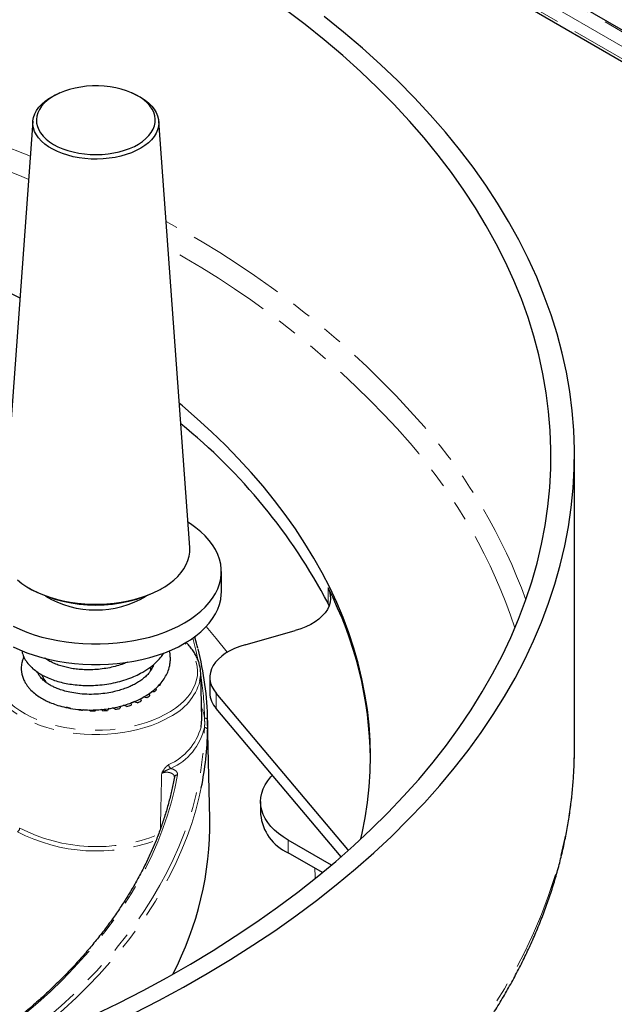
# Model space of a CAD drawing. Units: millimetres. Extents: x -78 to 713, y -297 to 395.
# Drawn here: x 569 to 607, y -188 to -125 of the extents above; entities that cross this region are included whole.
import ezdxf

# ---------------------------------------------------------------- set-up
doc = ezdxf.new("R2010")
doc.units = ezdxf.units.MM
doc.linetypes.add('PHANTOM', pattern=[12.7, 6.35, -1.27, 1.27, -1.27, 1.27, -1.27])

msp = doc.modelspace()

# ---------------------------------------------------------------- linework, layer by layer
at = {"color": 7, "linetype": 'Continuous', "lineweight": 25}
for p, q in [((712.882, -186.702), (524.672, -78.051)), ((707.719, -185.737), (524.698, -80.082)), ((571.307, -129.658), (571.171, -129.717)), ((576.025, -129.717), (575.889, -129.658)), ((569.59, -131.464), (567.615, -158.616)), ((579.582, -158.616), (577.606, -131.464)), ((604.098, -171.368), (604.098, -152.751)), ((581.598, -161.447), (581.598, -160.14)), ((569.363, -161.206), (569.496, -161.283)), ((577.7, -161.283), (577.833, -161.206)), ((588.463, -162.319), (588.396, -162.167)), ((583.109, -164.804), (586.305, -163.905)), ((577.098, -166.346), (577.098, -166.202)), ((580.344, -169.567), (580.281, -166.622)), ((577.672, -167.39), (577.609, -167.396)), ((580.86, -166.88), (580.86, -167.86)), ((576.962, -167.94), (577.04, -168.045)), ((577.322, -167.807), (577.145, -167.804)), ((577.405, -167.598), (577.47, -167.654)), ((589.653, -177.836), (581.264, -167.891)), ((575.581, -168.745), (575.366, -168.662)), ((575.838, -168.514), (575.846, -168.659)), ((576.259, -168.496), (576.026, -168.439)), ((576.441, -168.251), (576.492, -168.384)), ((576.846, -168.18), (576.62, -168.151)), ((572.455, -168.932), (572.446, -168.911)), ((572.789, -168.946), (572.75, -168.973)), ((573.246, -169.012), (573.203, -168.959)), ((573.619, -168.95), (573.549, -169.021)), ((574.048, -169.007), (573.947, -168.924)), ((574.433, -168.843), (574.349, -168.983)), ((574.836, -168.917), (574.654, -168.815)), ((575.163, -168.713), (575.124, -168.861)), ((589.228, -178.311), (581.264, -168.871)), ((580.859, -175.893), (580.723, -169.522)), ((604.092, -171.922), (604.098, -171.368)), ((584.098, -174.797), (584.098, -175.614)), ((588.612, -178.838), (585.855, -177.247)), ((588.033, -179.32), (585.855, -178.063)), ((589.653, -177.836), (589.702, -177.895))]:
    msp.add_line(p, q, dxfattribs=at)
at = {"color": 8, "linetype": 'PHANTOM', "lineweight": 18}
for p, q in [((712.732, -186.717), (524.694, -78.165)), ((524.698, -79.1), (708.958, -185.471)), ((708.605, -186.069), (524.698, -79.902)), ((588.396, -162.167), (588.396, -161.187)), ((577.145, -167.804), (577.035, -167.899)), ((581.264, -167.891), (581.264, -168.871)), ((585.855, -178.063), (585.855, -177.247)), ((589.653, -177.938), (589.653, -177.836))]:
    msp.add_line(p, q, dxfattribs=at)
at = {"color": 7, "linetype": 'Continuous', "lineweight": 25, "flags": 128}
for points in [[(594.522, -132.53), (593.581, -131.45), (592.591, -130.385), (591.552, -129.335), (590.467, -128.301), (589.335, -127.283), (588.157, -126.284), (586.935, -125.302), (585.668, -124.339)], [(595.871, -132.151), (594.912, -131.051), (593.903, -129.965), (592.845, -128.896), (591.739, -127.842), (590.586, -126.806), (589.387, -125.787), (588.141, -124.787)], [(569.953, -132.529), (569.808, -132.321), (569.699, -132.107), (569.626, -131.887), (569.59, -131.664), (569.592, -131.44), (569.631, -131.218), (569.707, -130.998), (569.819, -130.784), (569.966, -130.577), (570.148, -130.379), (570.362, -130.193), (570.606, -130.019), (570.877, -129.859), (571.171, -129.717)], [(577.039, -130.485), (576.864, -130.292), (576.657, -130.109), (576.419, -129.94), (576.154, -129.785), (575.863, -129.646), (575.549, -129.525), (575.217, -129.422), (574.868, -129.339), (574.506, -129.276), (574.136, -129.234), (573.76, -129.214), (573.382, -129.216), (573.007, -129.239), (572.637, -129.284), (572.277, -129.349), (571.93, -129.435), (571.6, -129.541), (571.29, -129.665), (571.002, -129.806), (570.741, -129.963), (570.507, -130.135), (570.305, -130.319), (570.135, -130.513), (570, -130.717), (569.9, -130.927), (569.837, -131.142), (569.812, -131.359), (569.824, -131.577), (569.873, -131.793), (569.96, -132.005), (570.083, -132.212), (570.241, -132.41), (570.432, -132.598), (570.654, -132.774), (570.906, -132.936), (571.185, -133.083), (571.487, -133.213), (571.811, -133.326), (572.152, -133.419), (572.508, -133.492), (572.874, -133.544), (573.248, -133.575), (573.625, -133.584), (574.002, -133.572), (574.375, -133.538), (574.74, -133.483), (575.094, -133.407), (575.433, -133.311), (575.754, -133.196), (576.053, -133.063), (576.328, -132.913), (576.576, -132.749), (576.794, -132.571), (576.98, -132.382), (577.133, -132.182), (577.251, -131.975), (577.332, -131.762), (577.376, -131.546), (577.383, -131.328), (577.352, -131.111), (577.284, -130.896), (577.179, -130.687), (577.039, -130.485)], [(576.025, -129.717), (576.197, -129.797), (576.48, -129.95), (576.736, -130.118), (576.962, -130.3), (577.158, -130.493), (577.32, -130.696), (577.447, -130.908), (577.538, -131.125), (577.593, -131.347), (577.61, -131.57), (577.59, -131.794), (577.532, -132.015), (577.438, -132.232), (577.308, -132.443), (577.143, -132.646), (576.945, -132.838), (576.716, -133.019), (576.458, -133.185), (576.173, -133.337), (575.864, -133.472), (575.534, -133.59), (575.186, -133.688), (574.823, -133.767), (574.448, -133.825), (574.066, -133.861), (573.679, -133.877), (573.292, -133.87), (572.907, -133.843), (572.529, -133.793), (572.161, -133.723), (571.806, -133.633), (571.468, -133.524), (571.15, -133.396), (570.854, -133.251), (570.585, -133.09), (570.343, -132.915), (570.132, -132.727), (569.953, -132.529), (569.953, -132.529)], [(576.031, -188.277), (577.623, -187.458), (579.178, -186.614), (580.694, -185.748), (582.171, -184.858), (583.606, -183.947), (585, -183.015), (586.351, -182.061), (587.658, -181.088), (588.921, -180.095), (590.138, -179.083), (591.309, -178.054), (592.432, -177.007), (593.508, -175.943), (594.536, -174.863), (595.514, -173.769), (596.442, -172.66), (597.319, -171.537), (598.146, -170.401), (598.92, -169.254), (599.642, -168.095), (600.312, -166.925), (600.928, -165.746), (601.49, -164.558), (601.998, -163.362), (602.452, -162.158), (602.852, -160.948), (603.196, -159.733), (603.485, -158.512), (603.718, -157.288), (603.896, -156.06), (604.018, -154.831), (604.085, -153.6), (604.095, -152.368), (604.05, -151.137), (603.949, -149.906), (603.792, -148.678), (603.58, -147.452), (603.312, -146.23), (602.988, -145.013), (602.61, -143.801), (602.177, -142.595), (601.689, -141.396), (601.147, -140.204), (600.551, -139.022), (599.902, -137.848), (599.199, -136.685), (598.445, -135.533), (597.638, -134.393), (596.78, -133.265), (595.871, -132.151), (595.871, -132.151)], [(573.448, -188.404), (575.047, -187.623), (576.61, -186.819), (578.137, -185.991), (579.625, -185.14), (581.074, -184.267), (582.483, -183.373), (583.851, -182.458), (585.177, -181.522), (586.46, -180.566), (587.7, -179.592), (588.895, -178.599), (590.044, -177.588), (591.147, -176.56), (592.203, -175.516), (593.212, -174.456), (594.172, -173.382), (595.083, -172.293), (595.944, -171.191), (596.755, -170.076), (597.515, -168.95), (598.224, -167.812), (598.881, -166.664), (599.486, -165.507), (600.038, -164.34), (600.537, -163.166), (600.983, -161.985), (601.374, -160.797), (601.712, -159.604), (601.996, -158.406), (602.225, -157.204), (602.4, -156), (602.52, -154.792), (602.585, -153.584), (602.595, -152.375), (602.551, -151.166), (602.452, -149.959), (602.298, -148.753), (602.089, -147.55), (601.826, -146.35), (601.509, -145.155), (601.137, -143.965), (600.712, -142.782), (600.233, -141.605), (599.701, -140.435), (599.116, -139.274), (598.479, -138.123), (597.79, -136.981), (597.049, -135.85), (596.257, -134.731), (595.415, -133.624), (594.522, -132.53), (594.522, -132.53)], [(590.495, -177.175), (590.576, -176.811), (590.766, -175.83), (590.913, -174.847), (591.017, -173.861), (591.079, -172.875), (591.098, -171.888), (591.074, -170.9), (591.008, -169.914), (590.899, -168.929), (590.748, -167.945), (590.554, -166.965), (590.318, -165.987), (590.039, -165.013), (589.718, -164.043), (589.356, -163.078), (588.952, -162.119), (588.507, -161.166), (588.02, -160.219), (587.493, -159.28), (586.926, -158.349), (586.318, -157.426), (585.67, -156.512), (584.984, -155.608), (584.258, -154.714), (583.494, -153.831), (582.692, -152.959), (581.852, -152.099), (580.976, -151.251), (580.063, -150.417), (579.115, -149.595), (578.913, -149.426)], [(568.34, -163.621), (568.764, -163.82), (569.21, -164.002), (569.677, -164.166), (570.162, -164.311), (570.663, -164.437), (571.178, -164.542), (571.704, -164.627), (572.239, -164.692), (572.78, -164.735), (573.325, -164.756), (573.871, -164.756), (574.416, -164.735), (574.957, -164.692), (575.492, -164.627), (576.018, -164.542), (576.533, -164.437), (577.034, -164.311), (577.519, -164.166), (577.986, -164.002), (578.432, -163.82), (578.856, -163.621), (579.255, -163.406), (579.628, -163.176), (579.973, -162.931), (580.288, -162.673), (580.571, -162.404), (580.823, -162.124), (581.04, -161.835), (581.223, -161.538), (581.371, -161.234), (581.482, -160.925), (581.556, -160.613), (581.593, -160.298), (581.593, -159.983), (581.556, -159.668), (581.482, -159.356), (581.371, -159.047), (581.223, -158.743), (581.04, -158.446), (580.823, -158.157), (580.571, -157.877), (580.288, -157.608), (579.973, -157.35), (579.628, -157.105), (579.464, -157)], [(568.616, -160.68), (568.892, -160.899), (569.197, -161.106), (569.529, -161.298), (569.886, -161.475), (570.266, -161.634), (570.667, -161.776), (571.086, -161.9), (571.52, -162.004), (571.967, -162.088), (572.424, -162.152), (572.889, -162.194), (573.358, -162.216), (573.828, -162.216), (574.297, -162.195), (574.761, -162.153), (575.218, -162.09), (575.666, -162.006), (576.1, -161.902), (576.52, -161.779), (576.921, -161.638), (577.301, -161.478), (577.659, -161.302), (577.992, -161.111), (578.298, -160.904), (578.575, -160.685), (578.821, -160.453), (579.034, -160.212), (579.215, -159.961), (579.361, -159.703), (579.471, -159.439), (579.545, -159.171), (579.582, -158.9), (579.582, -158.629), (579.582, -158.616)], [(568.34, -164.928), (568.764, -165.127), (569.21, -165.309), (569.677, -165.472), (570.162, -165.618), (570.663, -165.743), (571.178, -165.849), (571.704, -165.934), (572.239, -165.998), (572.78, -166.041), (573.325, -166.063), (573.871, -166.063), (574.416, -166.041), (574.957, -165.998), (575.492, -165.934), (576.018, -165.849), (576.533, -165.743), (577.034, -165.618), (577.519, -165.472), (577.986, -165.309), (578.432, -165.127), (578.856, -164.928), (579.255, -164.713), (579.628, -164.482), (579.973, -164.237), (580.288, -163.98), (580.571, -163.71), (580.823, -163.43), (581.04, -163.141), (581.223, -162.844), (581.371, -162.54), (581.482, -162.232), (581.556, -161.919), (581.593, -161.605), (581.598, -161.447)], [(588.396, -161.187), (588.488, -161.412), (588.54, -161.64), (588.553, -161.871), (588.526, -162.101), (588.459, -162.329), (588.353, -162.551), (588.209, -162.767), (588.029, -162.972), (587.814, -163.167), (587.567, -163.348), (587.289, -163.514), (586.984, -163.663), (586.655, -163.794), (586.305, -163.905)], [(583.109, -164.804), (582.765, -164.913), (582.441, -165.041), (582.14, -165.187), (581.866, -165.349), (581.62, -165.526), (581.406, -165.716), (581.225, -165.917), (581.079, -166.127), (580.969, -166.345), (580.897, -166.567), (580.863, -166.793), (580.868, -167.02), (580.91, -167.245), (580.991, -167.467), (581.11, -167.683), (581.264, -167.891)], [(577.092, -166.46), (577.096, -166.412), (577.098, -166.346)], [(580.302, -170.05), (580.34, -169.766), (580.344, -169.567)], [(585.855, -177.247), (585.536, -177.047), (585.244, -176.833), (584.982, -176.607), (584.752, -176.37), (584.555, -176.123), (584.392, -175.868), (584.264, -175.606), (584.172, -175.339), (584.117, -175.069), (584.098, -174.797), (584.117, -174.526), (584.172, -174.256), (584.264, -173.989), (584.392, -173.727), (584.555, -173.472), (584.752, -173.225), (584.849, -173.12)]]:
    msp.add_lwpolyline(points, dxfattribs=at)
at = {"color": 8, "linetype": 'PHANTOM', "lineweight": 18, "flags": 128}
for points in [[(581.972, -165.283), (581.266, -164.4), (580.629, -163.65)], [(567.921, -164.701), (567.855, -164.772), (567.644, -165.028), (567.467, -165.292), (567.325, -165.564), (567.219, -165.84), (567.15, -166.121), (567.117, -166.403), (567.122, -166.686), (567.163, -166.969), (567.242, -167.248), (567.357, -167.524), (567.508, -167.793), (567.693, -168.056), (567.913, -168.309), (568.165, -168.552), (568.448, -168.783), (568.761, -169.002), (569.101, -169.206), (569.467, -169.394), (569.857, -169.566), (570.268, -169.721), (570.698, -169.857), (571.145, -169.974), (571.606, -170.071), (572.079, -170.148), (572.56, -170.204), (573.047, -170.239), (573.537, -170.252), (574.027, -170.244), (574.515, -170.215), (574.998, -170.164), (575.473, -170.093), (575.937, -170), (576.387, -169.888), (576.822, -169.757), (577.238, -169.607), (577.634, -169.439), (578.006, -169.254), (578.353, -169.054), (578.673, -168.839), (578.963, -168.611), (579.223, -168.371), (579.451, -168.12), (579.645, -167.86), (579.805, -167.592), (579.929, -167.318), (580.016, -167.039), (580.067, -166.757), (580.081, -166.474), (580.058, -166.191), (579.998, -165.91), (579.901, -165.632), (579.768, -165.36), (579.6, -165.093), (579.397, -164.836), (579.275, -164.701)], [(580.104, -165.742), (579.989, -165.23), (579.77, -164.388), (579.77, -164.386)], [(578.324, -169.398), (577.958, -169.594), (577.567, -169.774), (577.154, -169.937), (576.721, -170.081), (576.271, -170.206), (575.806, -170.312), (575.328, -170.397), (574.841, -170.461), (574.346, -170.504), (573.848, -170.526), (573.348, -170.526), (572.85, -170.504), (572.355, -170.461), (571.868, -170.397), (571.391, -170.312), (570.925, -170.206), (570.475, -170.081), (570.042, -169.937), (569.629, -169.774), (569.238, -169.594), (568.872, -169.398), (568.532, -169.187), (568.22, -168.961), (567.939, -168.723), (567.689, -168.473), (567.472, -168.213), (567.29, -167.944), (567.142, -167.669), (567.031, -167.387), (566.962, -167.131)], [(567.281, -191.059), (567.973, -190.565), (568.875, -189.892), (569.747, -189.205), (570.588, -188.506), (571.398, -187.795), (572.177, -187.072), (572.923, -186.338), (573.637, -185.594), (574.318, -184.839), (574.965, -184.074), (575.578, -183.3), (576.158, -182.517), (576.702, -181.726), (577.211, -180.927), (577.685, -180.121), (578.123, -179.309), (578.526, -178.49), (578.892, -177.665), (579.221, -176.836), (579.514, -176.002), (579.77, -175.163), (579.989, -174.322), (580.171, -173.477), (580.316, -172.63), (580.423, -171.781), (580.492, -170.931), (580.525, -170.08)], [(441.103, -171.88), (441.146, -172.982), (441.247, -174.212), (441.404, -175.441), (441.617, -176.666), (441.885, -177.888), (442.208, -179.106), (442.586, -180.318), (443.02, -181.524), (443.507, -182.723), (444.049, -183.914), (444.645, -185.097), (445.294, -186.27), (445.997, -187.433), (446.751, -188.586), (447.558, -189.726), (448.416, -190.853), (449.325, -191.968), (450.284, -193.068), (451.293, -194.153), (452.351, -195.223), (453.457, -196.276), (454.61, -197.313), (455.81, -198.331), (457.055, -199.331), (458.346, -200.312), (459.68, -201.273), (461.058, -202.214), (462.477, -203.133), (463.938, -204.031), (465.44, -204.906), (466.98, -205.758), (468.558, -206.587), (470.174, -207.392), (471.825, -208.171), (473.512, -208.926), (475.232, -209.655), (476.984, -210.358), (478.768, -211.034), (480.581, -211.682), (482.424, -212.304), (484.294, -212.897), (486.19, -213.461), (488.111, -213.997), (490.056, -214.504), (492.023, -214.98), (494.011, -215.428), (496.019, -215.844), (498.045, -216.231), (500.087, -216.587), (502.146, -216.911), (504.218, -217.205), (506.302, -217.467), (508.398, -217.697), (510.504, -217.896), (512.618, -218.063), (514.739, -218.198), (516.865, -218.3), (518.995, -218.371), (521.128, -218.409), (523.261, -218.415), (525.394, -218.389), (527.525, -218.331), (529.653, -218.24), (531.776, -218.118), (533.893, -217.963), (536.002, -217.776), (538.102, -217.558), (540.191, -217.308), (542.268, -217.026), (544.332, -216.713), (546.38, -216.369), (548.413, -215.994), (550.427, -215.589), (552.423, -215.153), (554.398, -214.688), (556.352, -214.192), (558.282, -213.667), (560.188, -213.114), (562.068, -212.531), (563.921, -211.921), (565.746, -211.282), (567.541, -210.617), (569.305, -209.924), (571.037, -209.205), (572.737, -208.46), (574.401, -207.69), (576.031, -206.894), (577.623, -206.075), (579.178, -205.231), (580.694, -204.365), (582.171, -203.475), (583.606, -202.564), (585, -201.632), (586.351, -200.678), (587.658, -199.705), (588.921, -198.712), (590.138, -197.7), (591.309, -196.671), (592.432, -195.624), (593.508, -194.56), (594.536, -193.481), (595.514, -192.386), (596.442, -191.277), (597.319, -190.154), (598.146, -189.018), (598.92, -187.871), (599.642, -186.712), (600.312, -185.542), (600.928, -184.363), (601.49, -183.175), (601.998, -181.979), (602.452, -180.775), (602.852, -179.565), (603.196, -178.35), (603.485, -177.129), (603.718, -175.905), (603.896, -174.678), (604.018, -173.448), (604.085, -172.217), (604.092, -171.922)], [(578.801, -173.098), (578.629, -173.956), (578.417, -174.81), (578.167, -175.662), (577.878, -176.509), (577.549, -177.351), (577.183, -178.189), (576.778, -179.02), (576.335, -179.845), (575.854, -180.662), (575.336, -181.472), (574.782, -182.274), (574.19, -183.067), (573.562, -183.851), (572.899, -184.625), (572.201, -185.389), (571.467, -186.141), (570.7, -186.882), (569.898, -187.611), (569.064, -188.328), (568.197, -189.032), (567.298, -189.722), (566.367, -190.398), (565.406, -191.06), (564.415, -191.706), (563.395, -192.338)], [(580.32, -173.902), (580.187, -174.498), (579.968, -175.342), (579.711, -176.184), (579.417, -177.021), (579.086, -177.853), (578.719, -178.68), (578.315, -179.502), (577.875, -180.318), (577.4, -181.126), (576.889, -181.928), (576.342, -182.722), (575.761, -183.507), (575.146, -184.284), (574.496, -185.051), (573.813, -185.809), (573.097, -186.556), (572.348, -187.292), (571.567, -188.018), (570.754, -188.731), (569.909, -189.433), (569.035, -190.122), (568.35, -190.636)], [(587.581, -179.688), (587.576, -179.572), (587.545, -179.039)]]:
    msp.add_lwpolyline(points, dxfattribs=at)
at = {"color": 8, "linetype": 'PHANTOM', "lineweight": 18}
for centre, radius, start, end in [((524.487, -245.648), 120.651, 68.1304, 88.19733), ((530.254, -227.89), 100.619, 67.15351, 72.98084), ((550.295, -189.738), 58.858, 41.28637, 61.84187), ((550.447, -189.763), 57.379, 41.19576, 61.08182), ((567.737, -174.043), 35.397, 19.99977, 40.82527), ((567.427, -174.642), 34.644, 18.36719, 40.87416), ((561.034, -169.785), 19.493, 0.9215, 9.07615), ((576.701, -166.094), 3.681, 296.15373, 343.6553), ((578.019, -169.813), 2.528, 7.76736, 24.10487), ((580.542, -169.655), 0.184, 7.45955, 95.41727), ((576.739, -169.062), 3.698, 293.97209, 344.49678), ((576.848, -169.238), 3.771, 293.94598, 347.10159), ((580.54, -170.266), 0.186, 7.48409, 94.66038), ((578.556, -172.424), 0.315, 183.02045, 235.78878), ((578.774, -173.272), 0.176, 81.27076, 164.94466), ((568.44, -176.459), 0.307, 302.41636, 356.73812), ((573.636, -166.967), 10.973, 242.70308, 290.32884), ((573.633, -166.983), 10.678, 242.76209, 291.68981)]:
    msp.add_arc(centre, radius, start, end, dxfattribs=at)
at = {"color": 7, "linetype": 'Continuous', "lineweight": 25}
for centre, radius, start, end in [((533.515, -209.93), 75.888, 62.3179, 68.52009), ((555.937, -179.239), 36.675, 27.74327, 51.01913), ((573.598, -153.377), 8.906, 242.57714, 297.42286), ((573.598, -156.329), 6.261, 239.16814, 300.83186), ((566.679, -172.356), 24.421, 0.68965, 27.21569), ((560.921, -169.967), 19.806, 0.97177, 14.35091), ((578.025, -166.67), 2.257, 348.23945, 14.38317), ((571.573, -166.245), 1.492, 199.12638, 219.29008), ((576.069, -166.349), 1.911, 326.98002, 332.74212), ((574.918, -165.2), 3.549, 302.90023, 306.71392), ((575.531, -165.931), 2.594, 313.67462, 318.3751), ((582.415, -167.825), 1.556, 181.28696, 222.25461), ((573.932, -163.161), 5.822, 286.45426, 289.19584), ((574.354, -164.223), 4.679, 294.0259, 297.19776), ((573.407, -162.665), 6.338, 254.40469, 256.99524), ((573.563, -161.877), 7.142, 261.07167, 263.46402), ((573.598, -161.503), 7.517, 267.31515, 269.62717), ((573.606, -161.63), 7.39, 273.43474, 275.77324), ((573.691, -162.229), 6.786, 279.71297, 282.18841), ((561.046, -169.917), 19.681, 348.31885, 359.05564), ((560.155, -176.188), 20.706, 332.38454, 0.81744), ((587.108, -175.309), 3.025, 185.78015, 245.54)]:
    msp.add_arc(centre, radius, start, end, dxfattribs=at)
for points, knots in [([(580.103, -165.028), (580.051, -164.819), (579.989, -164.571), (579.912, -164.326), (579.9, -164.288)], [0, 0, 0, 0, 0.845931, 1, 1, 1, 1]), ([(580.204, -166.079), (580.184, -166.003), (580.138, -165.834), (580.028, -165.579), (579.883, -165.313), (579.705, -165.055), (579.525, -164.833), (579.392, -164.702), (579.34, -164.65)], [0, 0, 0, 0, 0.1501004, 0.3314537, 0.5137106, 0.6969435, 0.8810833, 1, 1, 1, 1]), ([(569.016, -165.571), (568.99, -165.629), (568.934, -165.753), (568.885, -165.939), (568.854, -166.131), (568.845, -166.315), (568.857, -166.519), (568.9, -166.753), (568.983, -166.994), (569.091, -167.207), (569.2, -167.378), (569.317, -167.532), (569.496, -167.73), (569.744, -167.95), (570.053, -168.164), (570.362, -168.338), (570.693, -168.491), (571.085, -168.639), (571.569, -168.777), (572.152, -168.891), (572.746, -168.952), (573.305, -168.967), (573.784, -168.949), (574.296, -168.9), (574.819, -168.813), (575.329, -168.687), (575.752, -168.551), (576.12, -168.406), (576.463, -168.245), (576.805, -168.054), (577.136, -167.83), (577.443, -167.576), (577.717, -167.295), (577.957, -166.981), (578.146, -166.64), (578.258, -166.336), (578.319, -166.069), (578.349, -165.831), (578.348, -165.536), (578.327, -165.313), (578.288, -165.188), (578.288, -165.188)], [0, 0, 0, 0, 0.017335, 0.037131, 0.053731, 0.070593, 0.088748, 0.110704, 0.136239, 0.157858, 0.17316, 0.18916, 0.208534, 0.241192, 0.270479, 0.295876, 0.320656, 0.349838, 0.383473, 0.42156, 0.464103, 0.494638, 0.523879, 0.551124, 0.588239, 0.620886, 0.649067, 0.673131, 0.697829, 0.724687, 0.753453, 0.782641, 0.812044, 0.842593, 0.875397, 0.906728, 0.923862, 0.943586, 0.967346, 0.999874, 1, 1, 1, 1]), ([(568.885, -165.168), (568.893, -165.218), (568.92, -165.393), (569.045, -165.672), (569.254, -165.991), (569.516, -166.27), (569.823, -166.518), (570.173, -166.736), (570.559, -166.924), (570.965, -167.078), (571.383, -167.199), (571.821, -167.293), (572.286, -167.36), (572.786, -167.399), (573.316, -167.404), (573.87, -167.371), (574.436, -167.297), (574.994, -167.181), (575.522, -167.027), (576.011, -166.841), (576.502, -166.606), (576.972, -166.318), (577.395, -165.98), (577.697, -165.659), (577.873, -165.436), (577.935, -165.329), (577.945, -165.312)], [0, 0, 0, 0, 0.019311, 0.067202, 0.112476, 0.155113, 0.198581, 0.24292, 0.285792, 0.326852, 0.366146, 0.40479, 0.444994, 0.48684, 0.530347, 0.575541, 0.622446, 0.669735, 0.715736, 0.760469, 0.803947, 0.859963, 0.912463, 0.960342, 0.993656, 1, 1, 1, 1]), ([(577.294, -166.045), (577.293, -166.049), (577.278, -166.11), (577.223, -166.237), (577.126, -166.415), (576.991, -166.6), (576.816, -166.791), (576.593, -166.985), (576.337, -167.165), (576.065, -167.324), (575.789, -167.459), (575.497, -167.579), (575.165, -167.692), (574.766, -167.8), (574.296, -167.892), (573.755, -167.954), (573.171, -167.972), (572.594, -167.939), (572.076, -167.863), (571.638, -167.762), (571.281, -167.648), (570.993, -167.531), (570.748, -167.41), (570.552, -167.293), (570.385, -167.175), (570.25, -167.063), (570.138, -166.951), (570.056, -166.853), (569.992, -166.762), (569.939, -166.668), (569.903, -166.596), (569.892, -166.554), (569.891, -166.551)], [0, 0, 0, 0, 0.002274, 0.034934, 0.068368, 0.100045, 0.137908, 0.175581, 0.213032, 0.248291, 0.280497, 0.310486, 0.344567, 0.383988, 0.428746, 0.478827, 0.534212, 0.590196, 0.640866, 0.68619, 0.726163, 0.760792, 0.791008, 0.824627, 0.849881, 0.877366, 0.904147, 0.926579, 0.945035, 0.967627, 0.997241, 1, 1, 1, 1]), ([(575.631, -165.905), (575.542, -165.943), (575.323, -166.038), (574.937, -166.16), (574.481, -166.271), (574.007, -166.349), (573.535, -166.394), (573.079, -166.406), (572.648, -166.389), (572.244, -166.347), (571.872, -166.284), (571.524, -166.201), (571.196, -166.099), (570.884, -165.974), (570.604, -165.828), (570.426, -165.718), (570.359, -165.661), (570.358, -165.66)], [0, 0, 0, 0, 0.052144, 0.128952, 0.207983, 0.288262, 0.366191, 0.441386, 0.513802, 0.583405, 0.650161, 0.714892, 0.781929, 0.85183, 0.924521, 0.998302, 1, 1, 1, 1]), ([(575.986, -168.448), (575.981, -168.45), (575.94, -168.469), (575.895, -168.485), (575.855, -168.499)], [0, 0, 0, 0, 0.116752, 1, 1, 1, 1]), ([(441.107, -171.908), (441.111, -172.122), (441.121, -172.661), (441.175, -173.524), (441.264, -174.498), (441.387, -175.47), (441.543, -176.44), (441.733, -177.409), (441.955, -178.375), (442.21, -179.338), (442.499, -180.299), (442.82, -181.255), (443.174, -182.208), (443.56, -183.157), (443.98, -184.101), (444.431, -185.04), (444.916, -185.974), (445.432, -186.902), (445.98, -187.823), (446.56, -188.738), (447.172, -189.646), (447.814, -190.546), (448.488, -191.438), (449.193, -192.322), (449.928, -193.197), (450.693, -194.063), (451.488, -194.919), (452.313, -195.766), (453.166, -196.601), (454.048, -197.427), (454.959, -198.241), (455.897, -199.044), (456.862, -199.835), (457.855, -200.614), (458.874, -201.381), (459.919, -202.134), (460.99, -202.875), (462.086, -203.603), (463.207, -204.317), (464.351, -205.017), (465.52, -205.703), (466.711, -206.375), (467.926, -207.032), (469.162, -207.674), (470.42, -208.301), (471.699, -208.913), (472.999, -209.509), (474.319, -210.089), (475.658, -210.654), (477.016, -211.202), (478.393, -211.734), (479.787, -212.249), (481.199, -212.747), (482.627, -213.228), (484.071, -213.693), (485.531, -214.14), (487.006, -214.569), (488.495, -214.981), (489.998, -215.375), (491.514, -215.751), (493.042, -216.109), (494.582, -216.449), (496.134, -216.77), (497.696, -217.073), (499.268, -217.358), (500.849, -217.624), (502.44, -217.871), (504.038, -218.099), (505.644, -218.309), (507.256, -218.499), (508.875, -218.67), (510.499, -218.823), (512.128, -218.956), (513.762, -219.069), (515.398, -219.164), (517.038, -219.239), (518.68, -219.295), (520.324, -219.331), (521.968, -219.349), (523.613, -219.346), (525.257, -219.325), (526.9, -219.284), (528.542, -219.223), (530.181, -219.144), (531.817, -219.045), (533.449, -218.926), (535.077, -218.789), (536.7, -218.632), (538.317, -218.456), (539.928, -218.262), (541.532, -218.048), (543.129, -217.815), (544.717, -217.563), (546.296, -217.293), (547.866, -217.004), (549.426, -216.697), (550.975, -216.371), (552.512, -216.027), (554.037, -215.665), (555.55, -215.285), (557.05, -214.886), (558.535, -214.471), (560.007, -214.037), (561.463, -213.586), (562.903, -213.118), (564.328, -212.633), (565.735, -212.13), (567.126, -211.611), (568.498, -211.076), (569.852, -210.524), (571.187, -209.956), (572.502, -209.372), (573.797, -208.772), (575.071, -208.156), (576.324, -207.526), (577.556, -206.88), (578.765, -206.219), (579.952, -205.544), (581.115, -204.854), (582.255, -204.151), (583.37, -203.433), (584.461, -202.702), (585.526, -201.957), (586.566, -201.2), (587.58, -200.43), (588.567, -199.647), (589.527, -198.852), (590.46, -198.046), (591.364, -197.228), (592.241, -196.399), (593.089, -195.559), (593.907, -194.708), (594.696, -193.848), (595.456, -192.978), (596.185, -192.099), (596.883, -191.21), (597.551, -190.314), (598.188, -189.409), (598.793, -188.497), (599.366, -187.577), (599.907, -186.651), (600.417, -185.719), (600.893, -184.78), (601.337, -183.837), (601.749, -182.888), (602.127, -181.935), (602.473, -180.978), (602.786, -180.017), (603.065, -179.053), (603.311, -178.086), (603.524, -177.117), (603.704, -176.146), (603.85, -175.173), (603.964, -174.199), (604.042, -173.224), (604.083, -172.475), (604.088, -172.051), (604.089, -171.952)], [0, 0, 0, 0, 0.004178, 0.01053, 0.016884, 0.023239, 0.029598, 0.035962, 0.042331, 0.048706, 0.055089, 0.061479, 0.067878, 0.074286, 0.080702, 0.087128, 0.093563, 0.100007, 0.10646, 0.112922, 0.119392, 0.125869, 0.132354, 0.138846, 0.145344, 0.151849, 0.158358, 0.164872, 0.17139, 0.177912, 0.184437, 0.190964, 0.197494, 0.204026, 0.21056, 0.217094, 0.22363, 0.230166, 0.236702, 0.243239, 0.249775, 0.256311, 0.262847, 0.269382, 0.275917, 0.282451, 0.288984, 0.295517, 0.302048, 0.308579, 0.315109, 0.321638, 0.328166, 0.334693, 0.341219, 0.347745, 0.354269, 0.360793, 0.367315, 0.373837, 0.380358, 0.386879, 0.393399, 0.399918, 0.406436, 0.412954, 0.419471, 0.425988, 0.432504, 0.43902, 0.445535, 0.45205, 0.458565, 0.465079, 0.471594, 0.478108, 0.484622, 0.491135, 0.497649, 0.504163, 0.510676, 0.51719, 0.523704, 0.530218, 0.536732, 0.543246, 0.549761, 0.556276, 0.562791, 0.569307, 0.575823, 0.582339, 0.588856, 0.595374, 0.601892, 0.608411, 0.614931, 0.621451, 0.627972, 0.634494, 0.641016, 0.64754, 0.654064, 0.660589, 0.667115, 0.673642, 0.680171, 0.6867, 0.69323, 0.699761, 0.706293, 0.712826, 0.71936, 0.725895, 0.73243, 0.738967, 0.745504, 0.752042, 0.758581, 0.76512, 0.771659, 0.778198, 0.784738, 0.791277, 0.797815, 0.804353, 0.810889, 0.817424, 0.823957, 0.830487, 0.837015, 0.84354, 0.85006, 0.856577, 0.863089, 0.869595, 0.876095, 0.882589, 0.889076, 0.895556, 0.902027, 0.90849, 0.914944, 0.921389, 0.927824, 0.93425, 0.940667, 0.947075, 0.953474, 0.959864, 0.966247, 0.972622, 0.978991, 0.985354, 0.991713, 0.998068, 1, 1, 1, 1]), ([(578.604, -173.226), (578.579, -173.363), (578.506, -173.76), (578.359, -174.416), (578.154, -175.194), (577.916, -175.969), (577.645, -176.74), (577.342, -177.507), (577.006, -178.269), (576.639, -179.027), (576.239, -179.779), (575.809, -180.525), (575.346, -181.265), (574.853, -181.999), (574.329, -182.725), (573.775, -183.444), (573.19, -184.155), (572.576, -184.857), (571.932, -185.551), (571.259, -186.236), (570.557, -186.911), (569.828, -187.576), (569.07, -188.231), (568.285, -188.875), (567.473, -189.508), (566.635, -190.129), (565.77, -190.739), (564.88, -191.336), (564.053, -191.866), (563.516, -192.193), (563.292, -192.33)], [0, 0, 0, 0, 0.019271, 0.056066, 0.092857, 0.12964, 0.166414, 0.203179, 0.239936, 0.276683, 0.31342, 0.350149, 0.38687, 0.423583, 0.460289, 0.496988, 0.533682, 0.57037, 0.607054, 0.643733, 0.68041, 0.717083, 0.753754, 0.790424, 0.827092, 0.863759, 0.900425, 0.937091, 0.973756, 1, 1, 1, 1]), ([(578.604, -173.221), (578.604, -173.222), (578.605, -173.223), (578.603, -173.226), (578.603, -173.228)], [0, 0, 0, 0, 0.421869, 1, 1, 1, 1])]:
    msp.add_open_spline(points, degree=3, knots=knots, dxfattribs=at)
at = {"color": 8, "linetype": 'PHANTOM', "lineweight": 18}
for points, knots in [([(580.525, -170.08), (580.528, -170.031), (580.541, -169.828), (580.532, -169.625), (580.525, -169.471)], [0, 0, 0, 0, 0.240975, 1, 1, 1, 1]), ([(580.725, -169.631), (580.726, -169.785), (580.728, -169.988), (580.725, -170.192), (580.725, -170.241)], [0, 0, 0, 0, 0.758865, 1, 1, 1, 1]), ([(577.794, -172.991), (577.795, -172.99), (577.808, -172.966), (577.858, -172.877), (577.95, -172.725), (578.088, -172.547), (578.193, -172.474), (578.241, -172.441)], [0, 0, 0, 0, 0.005412, 0.11011, 0.417292, 0.73138, 1, 1, 1, 1]), ([(577.712, -176.533), (577.725, -175.978), (577.752, -174.798), (577.779, -173.617), (577.794, -172.991)], [0, 0, 0, 0, 0.469837, 1, 1, 1, 1]), ([(577.794, -172.991), (577.795, -172.99), (577.818, -172.971), (577.904, -172.905), (578.059, -172.819), (578.234, -172.736), (578.337, -172.699), (578.379, -172.685)], [0, 0, 0, 0, 0.006758, 0.139302, 0.498695, 0.796789, 1, 1, 1, 1]), ([(578.599, -173.221), (578.599, -173.197), (578.598, -173.138), (578.532, -173.054), (578.418, -172.98), (578.266, -172.933), (578.098, -172.92), (577.931, -172.937), (577.839, -172.973), (577.794, -172.991)], [0, 0, 0, 0, 0.111534, 0.261118, 0.410554, 0.559851, 0.709115, 0.858469, 1, 1, 1, 1]), ([(578.379, -172.685), (578.432, -172.701), (578.556, -172.738), (578.703, -172.834), (578.802, -172.961), (578.801, -173.052), (578.801, -173.098)], [0, 0, 0, 0, 0.202849, 0.468441, 0.734225, 1, 1, 1, 1])]:
    msp.add_open_spline(points, degree=3, knots=knots, dxfattribs=at)

doc.saveas('drawing.dxf')
